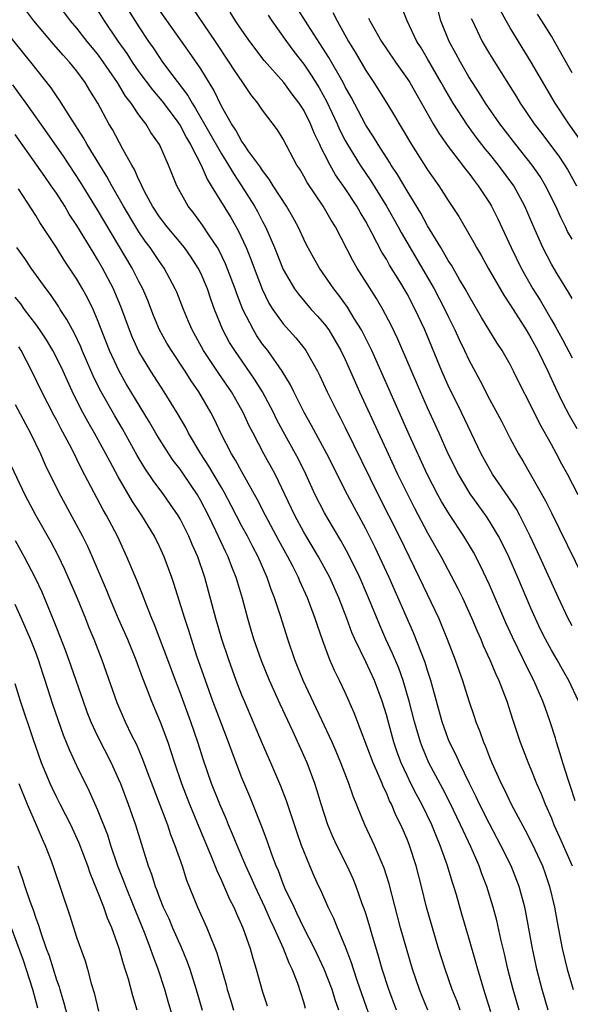
# Model space of a CAD drawing. Units: inches. Extents: x 2640000 to 2643000, y 1512000 to 1515000.
# Drawn here: x 2640953 to 2641007, y 1512604 to 1512699 of the extents above; entities that cross this region are included whole.
import ezdxf

# ---------------------------------------------------------------- set-up
doc = ezdxf.new("R2010")
doc.units = ezdxf.units.IN
doc.header["$MEASUREMENT"] = 0
doc.layers.add('LD26401512_2ft', color=72, linetype='Continuous')

msp = doc.modelspace()

# ---------------------------------------------------------------- linework, layer by layer
at = {"layer": 'LD26401512_2ft'}
for points, elevation in [([(2641007.604, 1512653), (2641006.551, 1512655), (2641005.998, 1512655.998), (2641005.488, 1512657), (2641005, 1512657.904), (2641003.882, 1512659.882), (2641003, 1512661.672), (2641001.88, 1512663.88), (2641001.334, 1512665), (2641001, 1512665.637), (2641000.22, 1512667), (2640999.735, 1512667.735), (2640998.227, 1512670.227), (2640997, 1512672.332), (2640996.641, 1512673), (2640996.096, 1512673.904), (2640995.299, 1512675.298), (2640995, 1512675.747), (2640994.553, 1512676.553), (2640994.265, 1512677), (2640993, 1512679.113), (2640992.335, 1512680.335), (2640991, 1512682.491), (2640990.076, 1512684.076), (2640989.46, 1512685), (2640989.288, 1512685.288), (2640988.188, 1512687), (2640987.745, 1512687.745), (2640987, 1512688.888), (2640985.578, 1512691.578), (2640985, 1512692.605), (2640984.801, 1512693), (2640983.435, 1512695.435), (2640981.385, 1512698.615), (2640979, 1512702.383)], 9420), ([(2641004.687, 1512603), (2641004.104, 1512605), (2641003.59, 1512607), (2641003.485, 1512607.485), (2641003.17, 1512609), (2641002.532, 1512612.532), (2641002.427, 1512613), (2641001.88, 1512615), (2641001.09, 1512617), (2641000.113, 1512619), (2640999, 1512621.089), (2640998.029, 1512623), (2640997.705, 1512623.705), (2640997.047, 1512625), (2640996.083, 1512627), (2640995.757, 1512627.756), (2640995.135, 1512629), (2640995, 1512629.339), (2640994.409, 1512631), (2640993.321, 1512635), (2640993, 1512635.951), (2640992.751, 1512636.751), (2640991.615, 1512639.615), (2640989.263, 1512645), (2640987.9, 1512647.9), (2640987, 1512649.702), (2640985.238, 1512653), (2640983.236, 1512657), (2640981.745, 1512659.745), (2640981.015, 1512661), (2640980.011, 1512663), (2640979.689, 1512663.689), (2640978.895, 1512665), (2640977.492, 1512667), (2640977, 1512667.64), (2640976.442, 1512668.442), (2640976.101, 1512669), (2640975.084, 1512671), (2640974.496, 1512672.496), (2640974.333, 1512673), (2640973.411, 1512675.411), (2640972.762, 1512676.763), (2640972.62, 1512677), (2640971.855, 1512678.145), (2640971.184, 1512679.184), (2640970.322, 1512680.322), (2640969.775, 1512681), (2640968.685, 1512683), (2640967.887, 1512685), (2640966.991, 1512687), (2640966.16, 1512688.16), (2640965.664, 1512689), (2640965, 1512689.881), (2640964.255, 1512691), (2640963.698, 1512691.698), (2640962.916, 1512693), (2640961.33, 1512695.33), (2640961, 1512695.783), (2640960.003, 1512697), (2640959, 1512698.275), (2640958.376, 1512699), (2640956.896, 1512701)], 9434), ([(2641007, 1512677.812), (2641006.569, 1512678.569), (2641006.364, 1512679), (2641005.9, 1512679.9), (2641005.42, 1512681), (2641004.443, 1512683), (2641003.901, 1512683.901), (2641003.143, 1512685), (2641001.536, 1512687), (2641000, 1512689), (2640998.607, 1512691), (2640997.994, 1512691.994), (2640997.339, 1512693), (2640997, 1512693.556), (2640996.18, 1512695), (2640995.775, 1512695.775), (2640995.093, 1512697), (2640994.276, 1512699), (2640993.748, 1512701)], 9412), ([(2641001.882, 1512603), (2641001.297, 1512605), (2641000.782, 1512607), (2641000.461, 1512608.461), (2641000.109, 1512609.891), (2640999.708, 1512611.708), (2640999.354, 1512613), (2640998.737, 1512615), (2640998.249, 1512616.249), (2640997.989, 1512617), (2640997.22, 1512618.78), (2640996.432, 1512620.432), (2640996.197, 1512621), (2640995.154, 1512623.154), (2640994.469, 1512624.469), (2640993.107, 1512627), (2640992.486, 1512628.485), (2640992.294, 1512629), (2640991.711, 1512631), (2640991.221, 1512633), (2640990.637, 1512635), (2640990.198, 1512636.199), (2640989.602, 1512637.602), (2640988.946, 1512639), (2640988.349, 1512640.35), (2640987.28, 1512643), (2640986.419, 1512645), (2640985.296, 1512647.296), (2640984.591, 1512648.591), (2640983.356, 1512650.644), (2640983, 1512651.268), (2640982.108, 1512653), (2640981.201, 1512655), (2640980.472, 1512656.472), (2640980.195, 1512657), (2640979, 1512659.141), (2640978.356, 1512660.356), (2640978.048, 1512661), (2640976.992, 1512663), (2640976.229, 1512664.229), (2640974.291, 1512667), (2640973.799, 1512667.799), (2640973.141, 1512669), (2640972.335, 1512671), (2640971.982, 1512671.981), (2640971.649, 1512673), (2640971, 1512674.515), (2640970.761, 1512675), (2640970.077, 1512676.077), (2640969.417, 1512677), (2640967.739, 1512679), (2640967, 1512679.968), (2640966.328, 1512681), (2640965.55, 1512682.45), (2640965.278, 1512683), (2640965.205, 1512683.205), (2640965, 1512683.584), (2640964.579, 1512684.579), (2640964.321, 1512685), (2640963.452, 1512686.548), (2640962.44, 1512688.44), (2640962.105, 1512689), (2640961.017, 1512691), (2640960.245, 1512692.245), (2640959.799, 1512693), (2640959, 1512694.103), (2640958.282, 1512695), (2640957.66, 1512695.66), (2640956.724, 1512696.724), (2640954.817, 1512699), (2640954.045, 1512700.045)], 9436), ([(2640961, 1512700.029), (2640961.645, 1512699), (2640962.974, 1512697.026), (2640963.819, 1512695.819), (2640964.338, 1512695), (2640965, 1512694.051), (2640966.308, 1512692.308), (2640967.229, 1512691.229), (2640968.611, 1512689.389), (2640969, 1512688.845), (2640969.632, 1512687.632), (2640970.019, 1512687), (2640971.044, 1512685), (2640971.618, 1512683.618), (2640972.019, 1512683), (2640973.91, 1512679.91), (2640974.64, 1512678.64), (2640975.398, 1512677), (2640975.86, 1512675.86), (2640976.173, 1512675), (2640976.956, 1512672.956), (2640977.616, 1512671.617), (2640978, 1512671), (2640979, 1512669.589), (2640980.229, 1512668.229), (2640981.117, 1512667.118), (2640981.198, 1512667), (2640982.327, 1512665), (2640982.554, 1512664.555), (2640983.265, 1512663), (2640984.25, 1512661), (2640984.515, 1512660.515), (2640985, 1512659.554), (2640988.217, 1512653), (2640990.233, 1512649), (2640992.188, 1512645), (2640994.077, 1512641), (2640994.358, 1512640.358), (2640994.904, 1512639), (2640995.673, 1512637), (2640996.385, 1512635), (2640997, 1512633.018), (2640997.51, 1512631.51), (2640997.666, 1512631), (2640998.056, 1512630.057), (2640998.407, 1512629), (2640998.6, 1512628.6), (2640999, 1512627.553), (2640999.23, 1512627), (2641000.138, 1512625), (2641000.436, 1512624.436), (2641001.108, 1512623), (2641002.458, 1512620.458), (2641003.134, 1512619.134), (2641004.121, 1512617), (2641004.36, 1512616.36), (2641004.825, 1512615), (2641005.297, 1512613), (2641005.559, 1512611.559), (2641006.059, 1512609), (2641006.524, 1512607), (2641007.094, 1512605)], 9432), ([(2640964.001, 1512700.001), (2640965, 1512698.398), (2640965.925, 1512697), (2640966.373, 1512696.373), (2640967, 1512695.429), (2640967.307, 1512695), (2640968.203, 1512693.797), (2640969.759, 1512691.759), (2640970.17, 1512691), (2640970.505, 1512690.505), (2640973, 1512686.077), (2640973.706, 1512685), (2640974.176, 1512684.176), (2640974.958, 1512683), (2640976.209, 1512681), (2640976.497, 1512680.497), (2640977, 1512679.522), (2640977.287, 1512679), (2640978.147, 1512677), (2640979, 1512674.871), (2640980.096, 1512673), (2640980.468, 1512672.468), (2640981.719, 1512671), (2640982.333, 1512670.333), (2640983, 1512669.558), (2640983.406, 1512669), (2640984.016, 1512668.015), (2640984.587, 1512667), (2640985, 1512666.134), (2640986.398, 1512663), (2640989.163, 1512657), (2640990.091, 1512655), (2640991, 1512653.141), (2640991.723, 1512651.723), (2640993, 1512649.332), (2640994.311, 1512647), (2640995.928, 1512643.928), (2640996.378, 1512643), (2640997.288, 1512641), (2640997.79, 1512639.79), (2640998.144, 1512639), (2640998.386, 1512638.386), (2640999.027, 1512637), (2640999.603, 1512635.603), (2640999.903, 1512635), (2641000.687, 1512633), (2641001.241, 1512631.241), (2641001.978, 1512629), (2641002.269, 1512628.269), (2641002.744, 1512627), (2641003, 1512626.401), (2641003.556, 1512625), (2641003.999, 1512623.999), (2641004.389, 1512623), (2641005, 1512621.626), (2641005.251, 1512621), (2641005.795, 1512619.795), (2641007.004, 1512617)], 9430), ([(2641007.312, 1512623.311), (2641006.82, 1512624.821), (2641006.625, 1512625.374), (2641006.11, 1512627), (2641005.865, 1512627.865), (2641005.494, 1512629), (2641005.389, 1512629.389), (2641004.887, 1512631), (2641004.385, 1512632.385), (2641004.18, 1512633), (2641003.3, 1512635), (2641002.515, 1512636.515), (2641002.295, 1512637), (2641001.212, 1512639.211), (2641000.588, 1512640.588), (2640999, 1512644.285), (2640998.131, 1512646.13), (2640997.442, 1512647.442), (2640996.517, 1512649), (2640995.107, 1512651.106), (2640994.347, 1512652.347), (2640993.983, 1512653), (2640992.946, 1512655), (2640991.252, 1512658.748), (2640987.586, 1512667), (2640987.402, 1512667.402), (2640986.574, 1512669), (2640985.869, 1512670.131), (2640985.218, 1512671.218), (2640984.39, 1512672.39), (2640983.899, 1512673), (2640982.512, 1512675), (2640981.961, 1512675.961), (2640981.268, 1512677.268), (2640981, 1512677.816), (2640980.462, 1512679), (2640979.946, 1512679.946), (2640979.327, 1512681), (2640978.031, 1512683), (2640977.649, 1512683.649), (2640977, 1512684.459), (2640976.791, 1512684.791), (2640975.646, 1512686.354), (2640975.203, 1512687), (2640975.13, 1512687.13), (2640975, 1512687.284), (2640974.403, 1512688.403), (2640973.978, 1512689), (2640973, 1512690.719), (2640972.275, 1512692.275), (2640971, 1512694.323), (2640969.924, 1512695.924), (2640967, 1512700.043)], 9428), ([(2641007.618, 1512633), (2641006.693, 1512635), (2641006.069, 1512636.069), (2641005.557, 1512637), (2641005, 1512637.95), (2641004.422, 1512639), (2641003.946, 1512639.946), (2641003.445, 1512641), (2641003, 1512642.016), (2641001.733, 1512645), (2641000.859, 1512647), (2641000.26, 1512648.26), (2640999.876, 1512649), (2640999, 1512650.454), (2640998.635, 1512651), (2640997.11, 1512653.11), (2640995.979, 1512655), (2640995.005, 1512657), (2640994.118, 1512659), (2640993, 1512661.436), (2640992.305, 1512663), (2640990.116, 1512668.116), (2640989.47, 1512669.47), (2640988.656, 1512671), (2640988.041, 1512672.041), (2640986.176, 1512675), (2640985.741, 1512675.741), (2640984.051, 1512679), (2640983.648, 1512679.648), (2640982.88, 1512681), (2640981.316, 1512683.316), (2640981, 1512683.919), (2640980.596, 1512684.596), (2640980.328, 1512685), (2640979, 1512687.518), (2640978.433, 1512688.433), (2640977, 1512690.331), (2640976.546, 1512691), (2640975.842, 1512691.842), (2640975.082, 1512693), (2640974.24, 1512694.24), (2640973.771, 1512695), (2640972.417, 1512697), (2640970.221, 1512700.221)], 9426), ([(2641007, 1512672.043), (2641006.661, 1512672.661), (2641005.558, 1512674.442), (2641005, 1512675.384), (2641004.164, 1512677), (2641003.193, 1512679.193), (2641002.43, 1512681), (2641001.355, 1512683), (2640999.882, 1512685), (2640999, 1512686.097), (2640998.586, 1512686.585), (2640997.717, 1512687.717), (2640996.867, 1512688.867), (2640995.476, 1512691), (2640994.559, 1512692.559), (2640994.324, 1512693), (2640993, 1512695.306), (2640992.365, 1512696.365), (2640991.962, 1512697), (2640991.011, 1512699), (2640990.443, 1512700.443)], 9414), ([(2641008.12, 1512687), (2641006.681, 1512689), (2641005.365, 1512691), (2641003.049, 1512695), (2641001.797, 1512697), (2641001, 1512698.316), (2641000.612, 1512699), (2641000.048, 1512700.048)], 9408), ([(2640999.14, 1512602.86), (2640998.591, 1512604.591), (2640998.446, 1512605), (2640998.127, 1512606.127), (2640997.855, 1512607), (2640997.679, 1512607.679), (2640997, 1512610.024), (2640996.32, 1512612.319), (2640995.786, 1512614.213), (2640995.554, 1512615), (2640995.407, 1512615.407), (2640994.887, 1512617.112), (2640994.213, 1512619), (2640993.845, 1512619.845), (2640993.404, 1512621), (2640992.428, 1512623), (2640991.92, 1512623.92), (2640991.382, 1512625), (2640991, 1512625.786), (2640990.443, 1512627), (2640990.052, 1512628.052), (2640989.724, 1512629), (2640989, 1512631.653), (2640988.591, 1512633), (2640987.833, 1512635), (2640987, 1512636.819), (2640985.956, 1512639), (2640985.665, 1512639.665), (2640985.179, 1512641), (2640984.405, 1512643), (2640983.502, 1512645), (2640982.428, 1512647), (2640981, 1512649.391), (2640980.119, 1512651), (2640978.213, 1512655), (2640977.13, 1512657), (2640976.075, 1512659), (2640975.712, 1512659.712), (2640975.125, 1512661), (2640975, 1512661.225), (2640973.978, 1512663), (2640972.765, 1512664.765), (2640971.282, 1512667), (2640970.162, 1512669), (2640969.828, 1512669.828), (2640969.319, 1512671), (2640968.674, 1512672.674), (2640968.533, 1512673), (2640967.46, 1512675), (2640967, 1512675.63), (2640966.086, 1512677), (2640965.616, 1512677.616), (2640965, 1512678.517), (2640964.698, 1512679), (2640963.513, 1512681), (2640962.384, 1512683), (2640961.907, 1512683.907), (2640961.216, 1512685), (2640959.989, 1512687), (2640959.641, 1512687.641), (2640958.301, 1512689.699), (2640957.306, 1512691.306), (2640957, 1512691.734), (2640956.5, 1512692.5), (2640954.541, 1512695), (2640951.274, 1512699)], 9438), ([(2641007, 1512640.29), (2641006.62, 1512641), (2641005.681, 1512643), (2641003.879, 1512647), (2641002.944, 1512649), (2641001.932, 1512651), (2641001.606, 1512651.606), (2641000.806, 1512652.806), (2640999.299, 1512655), (2640999, 1512655.515), (2640998.199, 1512657), (2640996.29, 1512661), (2640995, 1512663.624), (2640994.39, 1512665), (2640992.718, 1512669), (2640991.807, 1512671), (2640991, 1512672.523), (2640990.305, 1512673.695), (2640989.303, 1512675.303), (2640989, 1512675.856), (2640988.56, 1512676.56), (2640987.633, 1512678.367), (2640987, 1512679.522), (2640986.443, 1512680.443), (2640986.144, 1512681), (2640985, 1512682.74), (2640984.061, 1512684.061), (2640983.535, 1512685), (2640983, 1512686.071), (2640982.673, 1512686.673), (2640982.544, 1512687), (2640982.036, 1512688.036), (2640981.655, 1512689), (2640981, 1512690.314), (2640980.555, 1512691), (2640979.878, 1512691.878), (2640979.053, 1512693), (2640977.149, 1512695.149), (2640975.749, 1512697), (2640975, 1512698.082), (2640974.387, 1512699), (2640973.85, 1512699.85)], 9424), ([(2640977.539, 1512699.539), (2640977.906, 1512699), (2640979.3, 1512697), (2640980.021, 1512696.021), (2640981, 1512694.778), (2640981.723, 1512693.723), (2640982.483, 1512692.483), (2640983.196, 1512691.196), (2640984.228, 1512689), (2640984.458, 1512688.458), (2640985, 1512687.393), (2640985.218, 1512687), (2640986.447, 1512685), (2640987.483, 1512683.483), (2640989.012, 1512681), (2640990.148, 1512679), (2640990.443, 1512678.443), (2640993.645, 1512673), (2640994.683, 1512671), (2640995, 1512670.303), (2640995.645, 1512669), (2640996.067, 1512668.067), (2640996.584, 1512667), (2640997, 1512666.094), (2640998.079, 1512664.079), (2640999, 1512662.283), (2641000.148, 1512660.148), (2641001, 1512658.473), (2641001.798, 1512657), (2641002.256, 1512656.256), (2641004.437, 1512652.436), (2641005, 1512651.248), (2641008.095, 1512645)], 9422), ([(2640983.795, 1512699.795), (2640984.213, 1512699), (2640985.343, 1512697), (2640985.97, 1512695.97), (2640987, 1512694.184), (2640987.799, 1512693), (2640989.05, 1512691), (2640989.789, 1512689.789), (2640990.232, 1512689), (2640990.53, 1512688.53), (2640991.424, 1512687), (2640993, 1512684.531), (2640994.072, 1512683), (2640995, 1512681.556), (2640996.015, 1512680.015), (2640997.485, 1512677.485), (2640997.738, 1512677), (2640998.21, 1512676.209), (2640998.867, 1512675), (2641000.375, 1512672.375), (2641001, 1512671.451), (2641002.544, 1512669), (2641003, 1512668.249), (2641003.679, 1512667), (2641004.652, 1512665), (2641005.388, 1512663.388), (2641006.043, 1512662.043), (2641006.729, 1512660.729), (2641007.455, 1512659.455)], 9418), ([(2640987.264, 1512699.264), (2640987.389, 1512699), (2640988.527, 1512697), (2640989, 1512696.28), (2640989.878, 1512695), (2640991, 1512693.412), (2640991.262, 1512693), (2640993.53, 1512689), (2640994.08, 1512688.08), (2640995, 1512686.806), (2640996.393, 1512685), (2640996.647, 1512684.646), (2640997, 1512684.209), (2640997.504, 1512683.504), (2640997.911, 1512683), (2640999, 1512681.332), (2640999.197, 1512681), (2640999.798, 1512679.798), (2641001.095, 1512677), (2641002.065, 1512675), (2641003.212, 1512673), (2641003.897, 1512671.897), (2641005, 1512669.998), (2641005.381, 1512669.381), (2641006.086, 1512668.086), (2641007, 1512666.293)], 9416), ([(2640997.235, 1512699.235), (2640997.336, 1512699), (2640998.301, 1512697), (2640999, 1512695.78), (2641000.278, 1512693.722), (2641001.614, 1512691.615), (2641001.983, 1512691), (2641003.33, 1512689), (2641004.059, 1512688.059), (2641005.776, 1512685.776), (2641006.563, 1512684.563), (2641007.436, 1512683)], 9410), ([(2641007, 1512693.961), (2641006.639, 1512694.639), (2641005.312, 1512697), (2641005, 1512697.523), (2641004.069, 1512699), (2641003.641, 1512699.641)], 9406), ([(2640996.159, 1512603), (2640995.851, 1512603.851), (2640995.385, 1512605), (2640994.687, 1512607), (2640994.058, 1512609), (2640993.46, 1512611), (2640992.905, 1512613), (2640992.404, 1512615), (2640991.873, 1512617), (2640991.238, 1512619), (2640991, 1512619.608), (2640990.408, 1512621), (2640989.926, 1512621.926), (2640989.493, 1512623), (2640989.318, 1512623.318), (2640989, 1512624.103), (2640988.699, 1512624.699), (2640988.592, 1512625), (2640988.307, 1512625.693), (2640987.721, 1512627), (2640985.871, 1512631.871), (2640985, 1512633.836), (2640984.443, 1512635), (2640983.961, 1512635.96), (2640983.522, 1512637), (2640982.838, 1512638.838), (2640982.319, 1512640.319), (2640982.107, 1512641), (2640981.359, 1512643), (2640980.616, 1512644.616), (2640980.466, 1512645), (2640979.926, 1512646.074), (2640979.444, 1512647), (2640978.574, 1512648.575), (2640977.289, 1512651), (2640976.52, 1512652.52), (2640975, 1512655.241), (2640974.384, 1512656.384), (2640973.996, 1512657), (2640972.957, 1512659), (2640972.329, 1512660.329), (2640971.981, 1512661), (2640970.825, 1512663), (2640970.073, 1512664.073), (2640969.488, 1512665), (2640968.165, 1512667), (2640967.728, 1512667.728), (2640967.015, 1512669), (2640966.413, 1512670.413), (2640965.857, 1512671.857), (2640965.381, 1512673), (2640965, 1512673.717), (2640964.353, 1512675), (2640961, 1512680.654), (2640959.34, 1512683.34), (2640957.752, 1512685.752), (2640956.118, 1512688.119), (2640954.062, 1512691), (2640953.633, 1512691.633), (2640952.774, 1512692.774)], 9440), ([(2640993.032, 1512603), (2640992.439, 1512604.439), (2640992.221, 1512605), (2640991.548, 1512607), (2640990.942, 1512609), (2640990.383, 1512611), (2640989.274, 1512615.274), (2640988.801, 1512616.801), (2640987.842, 1512619), (2640986.899, 1512621), (2640985.772, 1512623.772), (2640985.373, 1512625), (2640984.599, 1512627), (2640984.12, 1512628.12), (2640983.735, 1512629), (2640982.237, 1512632.237), (2640980.923, 1512635), (2640980.127, 1512637), (2640979.451, 1512639), (2640978.738, 1512641.262), (2640978.165, 1512643), (2640977.828, 1512643.828), (2640977.439, 1512645), (2640976.557, 1512647), (2640976.02, 1512648.02), (2640975.528, 1512649), (2640975, 1512649.972), (2640973.964, 1512651.964), (2640973.267, 1512653.267), (2640973, 1512653.708), (2640971.8, 1512655.8), (2640971.007, 1512657), (2640969.815, 1512659), (2640969.54, 1512659.54), (2640968.81, 1512660.81), (2640967.462, 1512663), (2640966.164, 1512665), (2640965, 1512666.925), (2640964.348, 1512668.348), (2640964.091, 1512669), (2640963.269, 1512671.269), (2640962.684, 1512672.684), (2640962.54, 1512673), (2640961.483, 1512675), (2640961, 1512675.846), (2640960.556, 1512676.556), (2640959, 1512679.144), (2640958.253, 1512680.253), (2640957.811, 1512681), (2640957, 1512682.265), (2640956.504, 1512683), (2640955.875, 1512683.876), (2640955.117, 1512685), (2640953, 1512687.982)], 9442), ([(2640989.968, 1512603), (2640989.24, 1512605), (2640988.604, 1512607), (2640988.248, 1512608.248), (2640987.581, 1512610.419), (2640987.328, 1512611.328), (2640987, 1512612.385), (2640986.852, 1512612.852), (2640986.666, 1512613.333), (2640986.079, 1512615), (2640985.767, 1512615.767), (2640985.187, 1512617), (2640984.194, 1512619), (2640983.821, 1512619.82), (2640983.336, 1512621), (2640982.682, 1512623), (2640982.302, 1512624.301), (2640982.069, 1512625), (2640981.311, 1512627), (2640979.927, 1512630.074), (2640978.696, 1512632.696), (2640977.66, 1512635), (2640976.895, 1512636.895), (2640976.163, 1512639), (2640975.892, 1512639.892), (2640975.562, 1512641), (2640975.038, 1512642.962), (2640974.559, 1512644.559), (2640974.442, 1512645), (2640974.021, 1512646.021), (2640973.669, 1512647), (2640973.443, 1512647.443), (2640972.474, 1512649.526), (2640971.743, 1512651), (2640971, 1512652.433), (2640970.671, 1512653), (2640969.336, 1512655), (2640969, 1512655.491), (2640968.343, 1512656.343), (2640967.894, 1512657), (2640967, 1512658.403), (2640966.641, 1512659), (2640966.048, 1512660.048), (2640963.782, 1512663.782), (2640963.078, 1512665), (2640962.165, 1512667), (2640961, 1512669.996), (2640960.564, 1512671), (2640960.055, 1512672.055), (2640959.537, 1512673), (2640959, 1512673.928), (2640957.775, 1512675.775), (2640957, 1512677.012), (2640955.414, 1512679.414), (2640955, 1512680.109), (2640953.317, 1512682.683)], 9444), ([(2640987.878, 1512601), (2640986.193, 1512605.807), (2640985.797, 1512607), (2640985.612, 1512607.612), (2640985, 1512609.219), (2640984.258, 1512611), (2640983.904, 1512611.904), (2640983.359, 1512613), (2640982.637, 1512614.637), (2640982.454, 1512615), (2640982, 1512616), (2640981.572, 1512617), (2640981, 1512618.421), (2640980.786, 1512619), (2640980.321, 1512620.321), (2640979.314, 1512623.314), (2640978.755, 1512624.755), (2640977.81, 1512627), (2640977, 1512628.858), (2640975.239, 1512633), (2640975, 1512633.573), (2640974.442, 1512635), (2640973.715, 1512637), (2640973.053, 1512639), (2640972.474, 1512641), (2640971.408, 1512645), (2640970.727, 1512647), (2640970.182, 1512648.182), (2640969.844, 1512649), (2640969, 1512650.669), (2640968.81, 1512651), (2640968.082, 1512652.081), (2640967.435, 1512653), (2640966.391, 1512654.391), (2640965.585, 1512655.585), (2640964.837, 1512656.837), (2640963.411, 1512659.411), (2640962.67, 1512660.67), (2640961.341, 1512663), (2640961.22, 1512663.22), (2640960.564, 1512664.564), (2640959.511, 1512667), (2640959.367, 1512667.367), (2640958.718, 1512668.718), (2640958.553, 1512669), (2640958.023, 1512670.023), (2640957.385, 1512671), (2640957.244, 1512671.244), (2640956.441, 1512672.441), (2640956.005, 1512673), (2640954.566, 1512675), (2640953.934, 1512675.934), (2640953.181, 1512677)], 9446), ([(2640984.406, 1512603), (2640984.025, 1512604.025), (2640983.732, 1512605), (2640982.968, 1512607), (2640982.039, 1512609), (2640981, 1512611.007), (2640980.366, 1512612.367), (2640980.046, 1512613), (2640979.202, 1512614.798), (2640979, 1512615.272), (2640978.53, 1512616.53), (2640978.316, 1512617), (2640977.882, 1512618.118), (2640977.429, 1512619.429), (2640976.879, 1512620.879), (2640975.75, 1512623.75), (2640975, 1512625.536), (2640974.036, 1512628.037), (2640973.69, 1512629), (2640973, 1512630.796), (2640972.182, 1512633), (2640971.449, 1512635), (2640970.638, 1512637.361), (2640970.1, 1512639), (2640969.843, 1512639.843), (2640969.455, 1512641), (2640968.408, 1512644.408), (2640968.203, 1512645), (2640967.454, 1512647), (2640967, 1512647.983), (2640966.502, 1512649), (2640965.298, 1512651), (2640964.369, 1512652.369), (2640963, 1512654.739), (2640962.204, 1512656.204), (2640961.809, 1512657), (2640960.706, 1512659), (2640960.073, 1512660.073), (2640959.578, 1512661), (2640958.706, 1512662.706), (2640958.069, 1512664.069), (2640957.652, 1512665), (2640957, 1512666.342), (2640956.652, 1512667), (2640956.042, 1512668.042), (2640955.404, 1512669), (2640955, 1512669.57), (2640953.928, 1512671), (2640953.542, 1512671.542), (2640953, 1512672.19)], 9448), ([(2640981.171, 1512603.171), (2640981, 1512603.789), (2640980.418, 1512605.582), (2640979.856, 1512607), (2640979.567, 1512607.566), (2640979.025, 1512609), (2640978.126, 1512611), (2640977.757, 1512611.757), (2640977.23, 1512613), (2640976.281, 1512615), (2640975.891, 1512615.891), (2640975.38, 1512617), (2640974.528, 1512619), (2640974.093, 1512620.093), (2640973.7, 1512621), (2640973.502, 1512621.502), (2640972.849, 1512623), (2640972.058, 1512625), (2640971.258, 1512627.258), (2640970.705, 1512629), (2640970.038, 1512631), (2640969, 1512633.822), (2640968.545, 1512635), (2640967.815, 1512637), (2640966.49, 1512640.49), (2640966.261, 1512641), (2640965.766, 1512642.234), (2640965.354, 1512643.354), (2640964.786, 1512644.786), (2640963.851, 1512647), (2640962.914, 1512649), (2640961.861, 1512651), (2640961.541, 1512651.541), (2640959.481, 1512655.481), (2640959, 1512656.478), (2640958.464, 1512657.536), (2640957.435, 1512659.435), (2640957, 1512660.298), (2640956.752, 1512660.752), (2640955.607, 1512663), (2640954.635, 1512665), (2640953.592, 1512667), (2640953.363, 1512667.363)], 9450), ([(2640953, 1512661.787), (2640954.494, 1512659), (2640955.464, 1512657), (2640955.932, 1512655.932), (2640957.241, 1512653.241), (2640959.536, 1512649), (2640960.024, 1512648.023), (2640960.484, 1512647), (2640961.834, 1512643.834), (2640962.161, 1512643), (2640963, 1512641.009), (2640963.89, 1512639), (2640964.722, 1512637), (2640965.326, 1512635.326), (2640965.755, 1512634.245), (2640966.219, 1512633), (2640967.078, 1512631), (2640967.808, 1512629), (2640968.111, 1512628.111), (2640968.458, 1512627), (2640969.139, 1512625), (2640969.911, 1512623), (2640970.806, 1512620.806), (2640971.971, 1512618.029), (2640972.546, 1512616.546), (2640973, 1512615.604), (2640973.791, 1512613.791), (2640974.21, 1512613), (2640974.442, 1512612.442), (2640975.098, 1512611), (2640975.78, 1512609), (2640976.039, 1512608.039), (2640976.375, 1512607), (2640977, 1512604.778), (2640977.429, 1512603.429)], 9452), ([(2640952.084, 1512657), (2640953.951, 1512653), (2640955.018, 1512651), (2640956.451, 1512648.451), (2640957.138, 1512647.138), (2640957.79, 1512645.79), (2640959.023, 1512642.977), (2640959.826, 1512641), (2640960.15, 1512640.15), (2640960.632, 1512639), (2640961.409, 1512637), (2640962.859, 1512632.859), (2640963.673, 1512631), (2640964.299, 1512629.701), (2640964.769, 1512628.769), (2640965.367, 1512627.367), (2640965.777, 1512626.223), (2640966.444, 1512624.443), (2640967.762, 1512621), (2640968.068, 1512620.068), (2640968.501, 1512619), (2640969.188, 1512617), (2640969.627, 1512615.627), (2640970.702, 1512613), (2640971.607, 1512611), (2640971.971, 1512610.029), (2640972.403, 1512609), (2640972.564, 1512608.564), (2640973.456, 1512605.457), (2640973.573, 1512605), (2640973.907, 1512603.907), (2640974.164, 1512603)], 9454), ([(2640953, 1512648.577), (2640953.889, 1512647), (2640954.958, 1512644.958), (2640955.596, 1512643.596), (2640956.759, 1512640.759), (2640957, 1512640.097), (2640957.874, 1512637.874), (2640958.403, 1512636.402), (2640959.589, 1512633), (2640959.967, 1512631.966), (2640960.345, 1512631), (2640961, 1512629.578), (2640962.305, 1512627), (2640963, 1512625.499), (2640963.212, 1512625), (2640963.975, 1512623), (2640964.675, 1512621), (2640965.915, 1512617), (2640966.22, 1512616.22), (2640966.583, 1512615), (2640966.71, 1512614.71), (2640967, 1512613.912), (2640967.373, 1512613), (2640967.894, 1512611.894), (2640968.274, 1512611), (2640969.114, 1512609.114), (2640969.693, 1512607.692), (2640969.929, 1512607), (2640970.548, 1512605), (2640971.13, 1512603)], 9456), ([(2640968.557, 1512601.443), (2640967.85, 1512603.851), (2640967.532, 1512605), (2640966.88, 1512607), (2640966.352, 1512608.353), (2640966.145, 1512609), (2640965.626, 1512610.374), (2640964.666, 1512612.666), (2640964.545, 1512613), (2640963.724, 1512615), (2640963.539, 1512615.54), (2640962.969, 1512616.969), (2640962.285, 1512619), (2640961.982, 1512619.982), (2640961, 1512622.484), (2640960.228, 1512624.228), (2640959, 1512626.721), (2640958.27, 1512628.27), (2640957.689, 1512629.689), (2640957.164, 1512631.164), (2640956.668, 1512632.668), (2640955.927, 1512635), (2640955.685, 1512635.685), (2640955.265, 1512637), (2640955, 1512637.709), (2640954.483, 1512639), (2640953.616, 1512641), (2640953, 1512642.36)], 9458), ([(2640964.83, 1512603), (2640964.408, 1512604.409), (2640963.99, 1512606.01), (2640963.681, 1512607), (2640963.499, 1512607.499), (2640963.09, 1512609), (2640962.369, 1512611), (2640961.947, 1512611.947), (2640961.596, 1512613), (2640961, 1512614.568), (2640960.286, 1512616.287), (2640960.057, 1512617), (2640959.224, 1512619.224), (2640958.398, 1512621), (2640957.93, 1512621.931), (2640957.356, 1512623), (2640957, 1512623.704), (2640956.582, 1512624.582), (2640956.392, 1512625), (2640955.575, 1512627), (2640954.776, 1512629.224), (2640953.534, 1512633), (2640953, 1512634.676)], 9460), ([(2640953.367, 1512625), (2640954.187, 1512623), (2640955.049, 1512621), (2640955.62, 1512619.62), (2640955.923, 1512619), (2640956.492, 1512617.508), (2640956.759, 1512616.759), (2640958.269, 1512612.269), (2640959, 1512610.002), (2640959.787, 1512607.787), (2640960.023, 1512607), (2640960.388, 1512605.612), (2640960.676, 1512604.676), (2640961.102, 1512602.898)], 9462), ([(2640953.27, 1512617), (2640953.717, 1512615.717), (2640953.932, 1512615), (2640954.42, 1512613.58), (2640954.749, 1512612.749), (2640955, 1512611.946), (2640955.266, 1512611.266), (2640955.489, 1512610.511), (2640956.02, 1512609), (2640956.29, 1512608.29), (2640957, 1512605.956), (2640957.259, 1512605.259), (2640957.327, 1512605), (2640957.732, 1512603.732), (2640958.237, 1512601.763)], 9464), ([(2640955.213, 1512603.213), (2640954.714, 1512605), (2640953.82, 1512607.82), (2640952.205, 1512612.205)], 9466)]:
    msp.add_lwpolyline(points, dxfattribs=dict(at, elevation=elevation))

doc.saveas('drawing.dxf')
